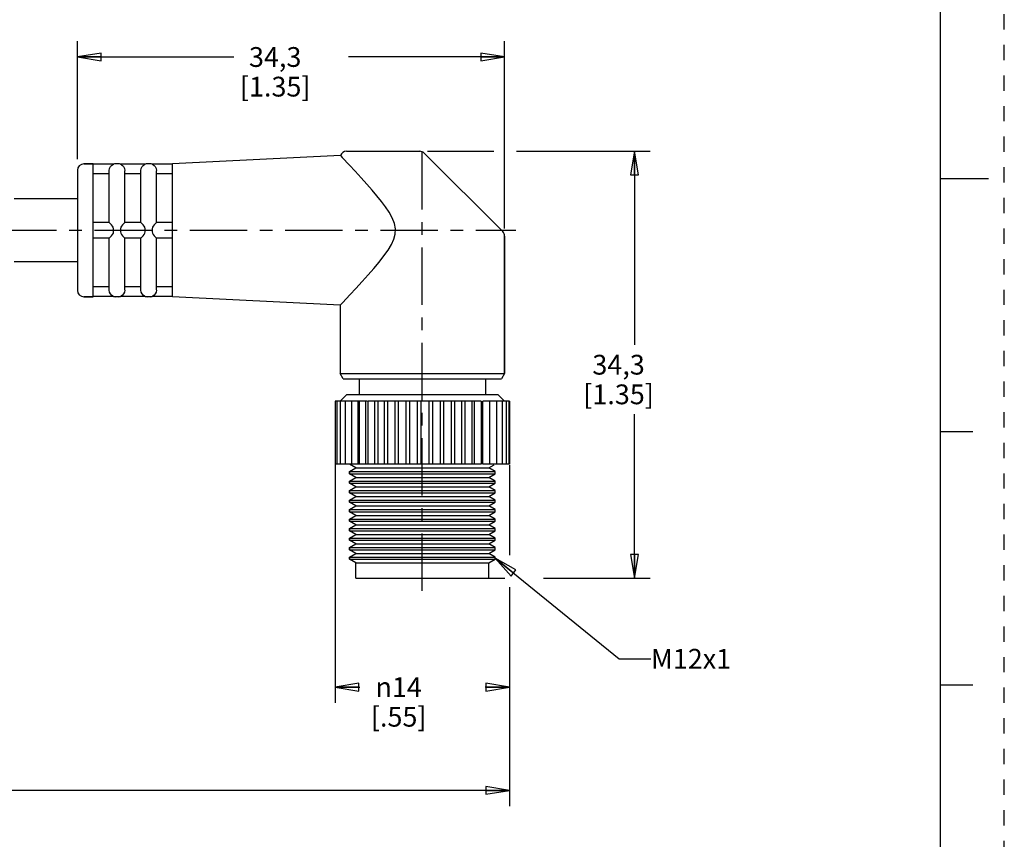
# Model space of a CAD drawing. Units: inches. Extents: x 0 to 22, y 0 to 17.
# Drawn here: x 14.2 to 22, y 3.3 to 9.8 of the extents above; entities that cross this region are included whole.
import ezdxf

# ---------------------------------------------------------------- set-up
doc = ezdxf.new("R2010")
doc.units = ezdxf.units.IN
doc.header["$LTSCALE"] = 1.21
doc.header["$MEASUREMENT"] = 0
doc.linetypes.add('CENTER', pattern=[0.6, 0.375, -0.075, 0.075, -0.075])
doc.linetypes.add('HIDDEN', pattern=[0.2, 0.1, -0.1])
doc.layers.get('0').update_dxf_attribs({"linetype": 'CONTINUOUS'})
doc.layers.add('AXIS_PART', color=7, linetype='CONTINUOUS')
doc.layers.add('DEFAULT_2', color=8, linetype='HIDDEN')
doc.styles.get("Standard").update_dxf_attribs({"font": 'txt', "width": 0.8})
doc.styles.add('TEXTSTYLE_1', font='gdt', dxfattribs={"width": 0.8})
doc.dimstyles.new('DIMSTYLE_1', dxfattribs={"dimtxt": 0.15625, "dimasz": 0.1875, "dimexe": 0.18, "dimexo": 0.0625, "dimgap": 0.09, "dimtad": 0, "dimtih": 1, "dimtoh": 1, "dimlfac": 0.4, "dimzin": 4, "dimdsep": 46, "dimtxsty": 'STANDARD', "dimblk": 'CLOSED', "dimblk1": 'CLOSED', "dimblk2": 'CLOSED', "dimcen": 0.09, "dimadec": 0, "dimazin": 0, "dimtfac": 1, "dimtofl": 0, "dimtmove": 0, "dimatfit": 3, "dimldrblk": 'CLOSED', "dimfxl": 1, "dimtolj": 1, "dimtzin": 4, "dimarcsym": 0})
doc.dimstyles.get("Standard").update_dxf_attribs({"dimtxt": 0.15625, "dimasz": 0.1875, "dimexe": 0.18, "dimexo": 0.0625, "dimgap": 0.09, "dimtad": 0, "dimtih": 1, "dimtoh": 1, "dimzin": 4, "dimdsep": 46, "dimtxsty": 'STANDARD', "dimblk": 'CLOSED', "dimblk1": 'CLOSED', "dimblk2": 'CLOSED', "dimcen": 0.09, "dimadec": 0, "dimazin": 0, "dimtp": 0.05, "dimtm": 0.05, "dimtfac": 1, "dimtofl": 0, "dimtmove": 0, "dimatfit": 3, "dimldrblk": 'CLOSED', "dimfxl": 1, "dimtolj": 1, "dimtzin": 4, "dimarcsym": 0})

# ---------------------------------------------------------------- blocks, each defined once
blk = doc.blocks.new('_CLOSED')
at = {"color": 0, "linetype": 'BYBLOCK'}
for p, q in [((0, 0), (-1, 0.167)), ((-1, 0.167), (-1, -0.167)), ((-1, -0.167), (0, 0)), ((-1, 0), (0, 0))]:
    blk.add_line(p, q, dxfattribs=at)
blk = doc.blocks.new('*D3')
at = {"color": 2, "linetype": 'CONTINUOUS'}
for p, q in [((14.6759, 8.6539), (14.6759, 9.5874)), ((18.0509, 8.1061), (18.0509, 9.5874)), ((14.6759, 9.4624), (15.9103, 9.4624)), ((18.0509, 9.4624), (16.8165, 9.4624))]:
    blk.add_line(p, q, dxfattribs=at)
at = {"color": 2, "linetype": 'CONTINUOUS', "xscale": 0.1875, "yscale": 0.1875, "zscale": 0.1875, "rotation": 180}
blk.add_blockref('_CLOSED', (14.6759, 9.4624), dxfattribs=at)
at = {"color": 2, "linetype": 'CONTINUOUS', "xscale": 0.1875, "yscale": 0.1875, "zscale": 0.1875}
blk.add_blockref('_CLOSED', (18.0509, 9.4624), dxfattribs=at)
at = {"color": 2, "linetype": 'CONTINUOUS', "insert": (16.2384, 9.5405), "char_height": 0.15625, "width": 0.75, "attachment_point": 2, "line_spacing_factor": 0.9}
blk.add_mtext('34,3\\P[1.35]', dxfattribs=at)
blk = doc.blocks.new('*D4')
at = {"color": 2, "linetype": 'CONTINUOUS'}
for p, q in [((17.4427, 8.7173), (17.9656, 8.7173)), ((18.1464, 8.7173), (19.2018, 8.7173)), ((19.0768, 8.7173), (19.0768, 7.1861)), ((19.0768, 5.3423), (19.0768, 6.6392)), ((17.9294, 5.3423), (18.0541, 5.3423)), ((18.3579, 5.3423), (19.2018, 5.3423))]:
    blk.add_line(p, q, dxfattribs=at)
at = {"color": 2, "linetype": 'CONTINUOUS', "xscale": 0.1875, "yscale": 0.1875, "zscale": 0.1875}
for p, rotation in [((19.0768, 8.7173), 90), ((19.0768, 5.3423), 270)]:
    blk.add_blockref('_CLOSED', p, dxfattribs=dict(at, rotation=rotation))
at = {"color": 2, "linetype": 'CONTINUOUS', "insert": (18.9518, 7.1079), "char_height": 0.15625, "width": 0.75, "attachment_point": 2, "line_spacing_factor": 0.9}
blk.add_mtext('34,3\\P[1.35]', dxfattribs=at)
blk = doc.blocks.new('*D5')
at = {"color": 2, "linetype": 'CONTINUOUS'}
for p, q in [((16.7126, 6.2591), (16.7126, 4.356)), ((18.0909, 6.2355), (18.0909, 5.524)), ((18.0909, 5.2703), (18.0909, 4.356)), ((16.7126, 4.481), (16.9069, 4.481)), ((18.0909, 4.481), (17.8965, 4.481))]:
    blk.add_line(p, q, dxfattribs=at)
at = {"color": 2, "linetype": 'CONTINUOUS', "xscale": 0.1875, "yscale": 0.1875, "zscale": 0.1875, "rotation": 180}
blk.add_blockref('_CLOSED', (16.7126, 4.481), dxfattribs=at)
at = {"color": 2, "linetype": 'CONTINUOUS', "xscale": 0.1875, "yscale": 0.1875, "zscale": 0.1875}
blk.add_blockref('_CLOSED', (18.0909, 4.481), dxfattribs=at)
at = {"color": 2, "linetype": 'CONTINUOUS', "insert": (17.2142, 4.5592), "char_height": 0.15625, "width": 0.625, "attachment_point": 2, "line_spacing_factor": 0.9, "style": 'TEXTSTYLE_1'}
blk.add_mtext('{\\Fgdt;n}\\Ftxt;14\\P[.55]', dxfattribs=at)
blk = doc.blocks.new('*D7')
at = {"color": 2, "linetype": 'CONTINUOUS'}
for p, q in [((18.0909, 5.2302), (18.0909, 3.5399)), ((3.5616, 4.7408), (3.5616, 3.5399)), ((3.5616, 3.6649), (10.1231, 3.6649)), ((18.0909, 3.6649), (11.5294, 3.6649))]:
    blk.add_line(p, q, dxfattribs=at)
at = {"color": 2, "linetype": 'CONTINUOUS', "xscale": 0.1875, "yscale": 0.1875, "zscale": 0.1875, "rotation": 180}
blk.add_blockref('_CLOSED', (3.5616, 3.6649), dxfattribs=at)
at = {"color": 2, "linetype": 'CONTINUOUS', "xscale": 0.1875, "yscale": 0.1875, "zscale": 0.1875}
blk.add_blockref('_CLOSED', (18.0909, 3.6649), dxfattribs=at)
at = {"color": 2, "linetype": 'CONTINUOUS', "insert": (10.8263, 3.7431), "char_height": 0.15625, "width": 1.25, "attachment_point": 2, "line_spacing_factor": 0.9}
blk.add_mtext('*METER\\PSEE NOTE 1', dxfattribs=at)

msp = doc.modelspace()

# ---------------------------------------------------------------- linework, layer by layer
at = {"color": 7, "linetype": 'CONTINUOUS'}
for p, q in [((21.4962, 0.5), (21.4962, 16.5)), ((16.8009, 8.7173), (17.3802, 8.7173)), ((16.754, 8.6846), (15.4258, 8.6173)), ((18.0363, 8.082), (17.4155, 8.7027)), ((14.6759, 8.5673), (14.6759, 7.6173)), ((14.7259, 8.6173), (14.8009, 8.6173)), ((14.8009, 8.1062), (14.8009, 8.6172)), ((14.9619, 8.6152), (14.8009, 8.6152)), ((14.9259, 8.1548), (14.9259, 8.5632)), ((14.9759, 8.6173), (14.9614, 8.6152)), ((15.0009, 8.6173), (14.9759, 8.6173)), ((15.0154, 8.6152), (15.0009, 8.6173)), ((15.2119, 8.6152), (15.0149, 8.6152)), ((15.0509, 8.1548), (15.0509, 8.5632)), ((15.1759, 8.1548), (15.1759, 8.5632)), ((15.2259, 8.6173), (15.2114, 8.6152)), ((15.2509, 8.6173), (15.2259, 8.6173)), ((15.2654, 8.6152), (15.2509, 8.6173)), ((15.4259, 8.6152), (15.2649, 8.6152)), ((15.3009, 8.1548), (15.3009, 8.5632)), ((15.4259, 8.1062), (15.4259, 8.6172)), ((14.9259, 8.538), (14.8009, 8.538)), ((15.1759, 8.538), (15.0509, 8.538)), ((15.4259, 8.538), (15.3009, 8.538)), ((21.875, 8.5001), (21.5, 8.5001)), ((14.9259, 8.1548), (14.8009, 8.1548)), ((14.8009, 8.0798), (14.8009, 8.1048)), ((15.1759, 8.1548), (15.0509, 8.1548)), ((15.4259, 8.1548), (15.3009, 8.1548)), ((15.4259, 8.0798), (15.4259, 8.1048)), ((14.8009, 7.5677), (14.8009, 8.0785)), ((14.9259, 8.0298), (14.8009, 8.0298)), ((14.9259, 7.6215), (14.9259, 8.0298)), ((15.0509, 7.6215), (15.0509, 8.0298)), ((15.1759, 8.0298), (15.0509, 8.0298)), ((15.1759, 7.6215), (15.1759, 8.0298)), ((15.4259, 8.0298), (15.3009, 8.0298)), ((15.3009, 7.6215), (15.3009, 8.0298)), ((15.4259, 7.5674), (15.4259, 8.0785)), ((18.0509, 8.0466), (18.0509, 6.9606)), ((14.9259, 7.6467), (14.8009, 7.6467)), ((15.1759, 7.6467), (15.0509, 7.6467)), ((15.4259, 7.6467), (15.3009, 7.6467)), ((14.7259, 7.5673), (14.8009, 7.5673)), ((14.9619, 7.5695), (14.8009, 7.5695)), ((14.9759, 7.5673), (14.9614, 7.5695)), ((15.0009, 7.5673), (14.9759, 7.5673)), ((15.0154, 7.5695), (15.0009, 7.5673)), ((15.2119, 7.5695), (15.0149, 7.5695)), ((15.2259, 7.5673), (15.2114, 7.5695)), ((15.2509, 7.5673), (15.2259, 7.5673)), ((15.2654, 7.5695), (15.2509, 7.5673)), ((15.4259, 7.5695), (15.2649, 7.5695)), ((16.77, 7.5202), (16.8307, 7.5844)), ((16.7509, 7.5002), (16.77, 7.5202)), ((16.8009, 6.7923), (16.7509, 6.7423)), ((18.0009, 6.7923), (16.8009, 6.7923)), ((18.0009, 6.7923), (18.0509, 6.7423)), ((16.966, 6.7423), (16.7126, 6.7423)), ((16.7126, 6.7423), (16.7126, 6.2423)), ((16.7257, 6.7423), (16.7257, 6.2423)), ((16.7518, 6.7423), (16.7518, 6.2423)), ((16.7902, 6.7423), (16.7902, 6.2423)), ((16.8403, 6.7423), (16.8403, 6.2423)), ((16.8937, 6.2423), (16.8937, 6.7423)), ((16.901, 6.7423), (16.901, 6.2423)), ((16.9552, 6.2423), (16.9552, 6.7423)), ((16.9713, 6.7423), (16.9713, 6.2423)), ((17.7104, 6.7423), (16.9714, 6.7423)), ((17.0254, 6.2423), (17.0254, 6.7423)), ((17.0497, 6.7423), (17.0497, 6.2423)), ((17.1029, 6.2423), (17.1029, 6.7423)), ((17.1292, 6.2423), (17.1292, 6.7423)), ((17.1862, 6.2423), (17.1862, 6.7423)), ((17.214, 6.2423), (17.214, 6.7423)), ((17.2736, 6.2423), (17.2736, 6.7423)), ((17.3025, 6.2423), (17.3025, 6.7423)), ((17.3636, 6.2423), (17.3636, 6.7423)), ((17.3928, 6.2423), (17.3928, 6.7423)), ((17.4543, 6.2423), (17.4543, 6.7423)), ((17.4834, 6.2423), (17.4834, 6.7423)), ((17.5439, 6.2423), (17.5439, 6.7423)), ((17.5723, 6.2423), (17.5723, 6.7423)), ((17.6308, 6.2423), (17.6308, 6.7423)), ((17.6579, 6.2423), (17.6579, 6.7423)), ((17.8666, 6.7423), (17.7131, 6.7423)), ((17.7131, 6.2423), (17.7131, 6.7423)), ((17.7385, 6.2423), (17.7385, 6.7423)), ((17.7923, 6.7423), (17.7923, 6.2423)), ((17.8125, 6.2423), (17.8125, 6.7423)), ((17.8667, 6.7423), (17.8667, 6.2423)), ((17.9323, 6.7423), (17.8785, 6.7423)), ((17.8785, 6.2423), (17.8785, 6.7423)), ((17.9324, 6.7423), (17.9324, 6.2423)), ((18.0843, 6.7423), (17.9352, 6.7423)), ((17.9352, 6.2423), (17.9352, 6.7423)), ((17.988, 6.7423), (17.988, 6.2423)), ((18.0323, 6.7423), (18.0323, 6.2423)), ((18.0647, 6.7423), (18.0647, 6.2423)), ((18.0843, 6.7423), (18.0843, 6.2423)), ((18.0908, 6.7423), (18.0847, 6.7423)), ((18.0909, 6.7423), (18.0909, 6.2423)), ((21.75, 6.5001), (21.5, 6.5001)), ((17.7104, 6.2423), (16.7126, 6.2423)), ((16.8759, 6.2135), (16.8259, 6.2423)), ((17.8666, 6.2423), (17.7131, 6.2423)), ((17.9323, 6.2423), (17.8785, 6.2423)), ((17.9259, 6.2135), (17.9698, 6.2388)), ((18.0843, 6.2423), (17.9352, 6.2423)), ((18.0908, 6.2423), (18.0847, 6.2423)), ((16.8259, 6.1846), (16.8759, 6.2135)), ((16.8259, 6.1846), (17.9759, 6.1846)), ((16.8259, 6.1846), (16.8259, 6.1673)), ((16.8259, 6.1673), (17.9759, 6.1673)), ((16.8759, 6.1385), (16.8259, 6.1673)), ((16.8759, 6.2135), (17.9259, 6.2135)), ((17.9759, 6.1846), (17.9259, 6.2135)), ((17.9259, 6.1385), (17.9759, 6.1673)), ((16.8259, 6.1096), (16.8759, 6.1385)), ((16.8259, 6.1096), (17.9759, 6.1096)), ((16.8259, 6.1096), (16.8259, 6.0923)), ((16.8259, 6.0923), (17.9759, 6.0923)), ((16.8759, 6.0635), (16.8259, 6.0923)), ((16.8759, 6.1385), (17.9259, 6.1385)), ((17.9759, 6.1096), (17.9259, 6.1385)), ((17.9259, 6.0635), (17.9759, 6.0923)), ((16.8259, 6.0346), (16.8759, 6.0635)), ((16.8259, 6.0346), (17.9759, 6.0346)), ((16.8259, 6.0346), (16.8259, 6.0173)), ((16.8259, 6.0173), (17.9759, 6.0173)), ((16.8759, 5.9885), (16.8259, 6.0173)), ((16.8759, 6.0635), (17.9259, 6.0635)), ((17.9759, 6.0346), (17.9259, 6.0635)), ((17.9259, 5.9885), (17.9759, 6.0173)), ((16.8259, 5.9596), (16.8759, 5.9885)), ((16.8259, 5.9596), (17.9759, 5.9596)), ((16.8259, 5.9596), (16.8259, 5.9423)), ((16.8259, 5.9423), (17.9759, 5.9423)), ((16.8759, 5.9135), (16.8259, 5.9423)), ((16.8259, 5.8846), (16.8759, 5.9135)), ((16.8759, 5.9885), (17.9259, 5.9885)), ((16.8759, 5.9135), (17.9259, 5.9135)), ((17.9759, 5.9596), (17.9259, 5.9885)), ((17.9259, 5.9135), (17.9759, 5.9423)), ((17.9759, 5.8846), (17.9259, 5.9135)), ((16.8259, 5.8846), (17.9759, 5.8846)), ((16.8259, 5.8846), (16.8259, 5.8673)), ((16.8259, 5.8673), (17.9759, 5.8673)), ((16.8759, 5.8385), (16.8259, 5.8673)), ((16.8259, 5.8096), (16.8759, 5.8385)), ((16.8759, 5.8385), (17.9259, 5.8385)), ((17.9259, 5.8385), (17.9759, 5.8673)), ((17.9759, 5.8096), (17.9259, 5.8385)), ((16.8259, 5.8096), (17.9759, 5.8096)), ((16.8259, 5.8096), (16.8259, 5.7923)), ((16.8259, 5.7923), (17.9759, 5.7923)), ((16.8759, 5.7635), (16.8259, 5.7923)), ((16.8259, 5.7346), (16.8759, 5.7635)), ((16.8759, 5.7635), (17.9259, 5.7635)), ((17.9259, 5.7635), (17.9759, 5.7923)), ((17.9759, 5.7346), (17.9259, 5.7635)), ((16.8259, 5.7346), (17.9759, 5.7346)), ((16.8259, 5.7346), (16.8259, 5.7173)), ((16.8259, 5.7173), (17.9759, 5.7173)), ((16.8759, 5.6885), (16.8259, 5.7173)), ((16.8259, 5.6596), (16.8759, 5.6885)), ((16.8759, 5.6885), (17.9259, 5.6885)), ((17.9259, 5.6885), (17.9759, 5.7173)), ((17.9759, 5.6596), (17.9259, 5.6885)), ((16.8259, 5.6596), (17.9759, 5.6596)), ((16.8259, 5.6596), (16.8259, 5.6423)), ((16.8259, 5.6423), (17.9759, 5.6423)), ((16.8759, 5.6135), (16.8259, 5.6423)), ((16.8259, 5.5846), (16.8759, 5.6135)), ((16.8759, 5.6135), (17.9259, 5.6135)), ((17.9259, 5.6135), (17.9759, 5.6423)), ((17.9759, 5.5846), (17.9259, 5.6135)), ((16.8259, 5.5846), (17.9759, 5.5846)), ((16.8259, 5.5846), (16.8259, 5.5673)), ((16.8259, 5.5673), (17.9759, 5.5673)), ((16.8759, 5.5385), (16.8259, 5.5673)), ((16.8259, 5.5096), (16.8759, 5.5385)), ((16.8759, 5.5385), (17.9259, 5.5385)), ((17.9259, 5.5385), (17.9759, 5.5673)), ((17.9759, 5.5096), (17.9259, 5.5385)), ((16.8259, 5.5096), (17.9759, 5.5096)), ((16.8259, 5.5096), (16.8259, 5.4923)), ((16.8259, 5.4923), (17.9759, 5.4923)), ((16.8759, 5.4635), (16.8259, 5.4923)), ((16.8759, 5.4635), (17.9259, 5.4635)), ((16.8759, 5.3423), (16.8759, 5.4635)), ((17.9259, 5.4635), (17.9759, 5.4923)), ((17.9259, 5.3423), (17.9259, 5.4635)), ((16.876, 5.3423), (17.9258, 5.3423)), ((21.5, 4.5001), (21.75, 4.5001))]:
    msp.add_line(p, q, dxfattribs=at)
for points in [[(16.754, 8.6846), (16.757, 8.6798), (16.7672, 8.6673)], [(16.8307, 7.5844), (16.8764, 7.6332), (16.9254, 7.6864), (16.9733, 7.7396), (17.0186, 7.7915), (17.0604, 7.8417), (17.0978, 7.8897), (17.1299, 7.9355), (17.1562, 7.9797), (17.1751, 8.0218), (17.1857, 8.0619), (17.1879, 8.103), (17.1804, 8.1464), (17.1634, 8.1905), (17.1393, 8.2344), (17.1101, 8.278), (17.0777, 8.3213), (17.0423, 8.365), (17.0038, 8.4103), (16.9619, 8.4578), (16.9165, 8.5079), (16.8691, 8.5593), (16.8247, 8.6066), (16.7672, 8.6673)], [(14.9259, 8.5652), (14.9294, 8.582), (14.9366, 8.5955), (14.9449, 8.6047), (14.9528, 8.6106), (14.9593, 8.614), (14.9619, 8.6152)], [(15.0149, 8.6152), (15.0176, 8.6139), (15.0241, 8.6105)], [(15.0241, 8.6105), (15.0319, 8.6047), (15.0401, 8.5957)], [(15.0401, 8.5957), (15.0473, 8.5822), (15.0509, 8.5652)], [(15.1759, 8.5652), (15.1794, 8.582), (15.1866, 8.5955), (15.1949, 8.6047), (15.2028, 8.6106), (15.2093, 8.614), (15.2119, 8.6152)], [(15.2649, 8.6152), (15.2676, 8.6139), (15.2741, 8.6105)], [(15.2741, 8.6105), (15.2819, 8.6047), (15.2901, 8.5957)], [(15.2901, 8.5957), (15.2973, 8.5822), (15.3009, 8.5652)], [(14.9619, 8.1048), (14.9591, 8.1161), (14.9525, 8.1261), (14.9446, 8.1357), (14.9364, 8.1447), (14.9293, 8.152), (14.9259, 8.1548)], [(14.9619, 8.0798), (14.9614, 8.0878), (14.9614, 8.0965), (14.9619, 8.1048)], [(15.0509, 8.1548), (15.0474, 8.1519), (15.0402, 8.1445), (15.032, 8.1354), (15.0241, 8.1258), (15.0176, 8.1159), (15.0149, 8.1048)], [(15.0149, 8.1048), (15.0153, 8.099), (15.0154, 8.0928), (15.0153, 8.0863), (15.0149, 8.0798)], [(15.2119, 8.1048), (15.2091, 8.1161), (15.2025, 8.1261), (15.1946, 8.1357), (15.1864, 8.1447), (15.1793, 8.152), (15.1759, 8.1548)], [(15.2119, 8.0798), (15.2115, 8.0857), (15.2114, 8.0922), (15.2115, 8.0986), (15.2119, 8.1048)], [(15.3009, 8.1548), (15.2974, 8.1519), (15.2902, 8.1445), (15.282, 8.1354), (15.2741, 8.1258), (15.2676, 8.1159), (15.2649, 8.1048)], [(15.2649, 8.1048), (15.2653, 8.099), (15.2654, 8.0928), (15.2653, 8.0863), (15.2649, 8.0798)], [(14.9259, 8.0298), (14.9294, 8.0327), (14.9366, 8.0401), (14.9449, 8.0492), (14.9528, 8.0589), (14.9593, 8.0689), (14.9619, 8.0798)], [(15.0149, 8.0798), (15.0176, 8.0688), (15.0241, 8.0588), (15.0319, 8.0492), (15.0401, 8.0402), (15.0473, 8.0328), (15.0509, 8.0298)], [(15.1759, 8.0298), (15.1794, 8.0327), (15.1866, 8.0401), (15.1949, 8.0492), (15.2028, 8.0589), (15.2093, 8.0689), (15.2119, 8.0798)], [(15.2649, 8.0798), (15.2676, 8.0688), (15.2741, 8.0588), (15.2819, 8.0492), (15.2901, 8.0402), (15.2973, 8.0328), (15.3009, 8.0298)], [(14.9364, 7.5894), (14.9293, 7.6028), (14.9259, 7.6195)], [(14.9525, 7.5742), (14.9446, 7.5802), (14.9364, 7.5894)], [(14.9619, 7.5695), (14.9591, 7.5708), (14.9525, 7.5742)], [(15.0509, 7.6195), (15.0474, 7.6025), (15.0402, 7.5891), (15.032, 7.5799), (15.0241, 7.5741), (15.0176, 7.5707), (15.0149, 7.5695)], [(15.1864, 7.5894), (15.1793, 7.6028), (15.1759, 7.6195)], [(15.2025, 7.5742), (15.1946, 7.5802), (15.1864, 7.5894)], [(15.2119, 7.5695), (15.2091, 7.5708), (15.2025, 7.5742)], [(15.3009, 7.6195), (15.2974, 7.6025), (15.2902, 7.5891), (15.282, 7.5799), (15.2741, 7.5741), (15.2676, 7.5707), (15.2649, 7.5695)]]:
    msp.add_lwpolyline(points, dxfattribs=at)
for centre, start, end in [((16.8009, 8.6673), 90, 159.82708), ((17.3802, 8.6673), 45, 90), ((14.7259, 8.5673), 90, 180), ((14.9759, 8.5673), 90, 106.89647), ((15.0009, 8.5673), 73.10353, 90), ((15.2259, 8.5673), 90, 106.89647), ((15.2509, 8.5673), 73.10353, 90), ((18.0009, 8.0466), 359.99935, 44.99908), ((14.7259, 7.6173), 180, 270), ((14.9759, 7.6173), 253.10353, 270), ((15.0009, 7.6173), 270, 286.89647), ((15.2259, 7.6173), 253.10353, 270), ((15.2509, 7.6173), 270, 286.89647)]:
    msp.add_arc(centre, 0.05, start, end, dxfattribs=at)
at = {"layer": 'AXIS_PART', "color": 7, "linetype": 'CENTER'}
for p, q in [((17.4009, 5.2423), (17.4009, 8.758)), ((3.5034, 8.0923), (18.1388, 8.0923))]:
    msp.add_line(p, q, dxfattribs=at)
at = {"layer": 'AXIS_PART', "color": 7, "linetype": 'CONTINUOUS'}
for p, q in [((16.754, 8.6846), (15.4258, 8.6173)), ((14.8009, 8.6173), (14.7259, 8.6173)), ((14.6759, 8.3423), (14.1759, 8.3423)), ((18.0509, 6.9606), (18.0509, 8.0466)), ((14.6759, 7.8423), (14.1759, 7.8423)), ((14.8009, 7.5673), (14.7259, 7.5673)), ((16.7509, 7.5002), (15.4258, 7.5673)), ((16.7509, 7.5002), (16.7509, 6.9606)), ((16.7509, 6.9606), (18.0509, 6.9606)), ((16.7759, 6.9173), (16.7509, 6.9606)), ((18.0509, 6.9606), (18.0259, 6.9173)), ((16.7759, 6.9173), (18.0259, 6.9173)), ((16.9009, 6.9173), (16.9009, 6.7923)), ((17.9009, 6.9173), (17.9009, 6.7923)), ((16.8259, 6.1673), (16.8259, 6.1846)), ((17.9759, 6.1673), (17.9759, 6.1846)), ((16.8259, 6.0923), (16.8259, 6.1096)), ((17.9759, 6.0923), (17.9759, 6.1096)), ((16.8259, 6.0173), (16.8259, 6.0346)), ((17.9759, 6.0173), (17.9759, 6.0346)), ((16.8259, 5.9423), (16.8259, 5.9596)), ((17.9759, 5.9423), (17.9759, 5.9596)), ((16.8259, 5.8673), (16.8259, 5.8846)), ((17.9759, 5.8673), (17.9759, 5.8846)), ((16.8259, 5.7923), (16.8259, 5.8096)), ((17.9759, 5.7923), (17.9759, 5.8096)), ((16.8259, 5.7173), (16.8259, 5.7346)), ((17.9759, 5.7173), (17.9759, 5.7346)), ((16.8259, 5.6423), (16.8259, 5.6596)), ((17.9759, 5.6423), (17.9759, 5.6596)), ((16.8259, 5.5673), (16.8259, 5.5846)), ((17.9759, 5.5673), (17.9759, 5.5846)), ((16.8259, 5.4923), (16.8259, 5.5096)), ((17.9759, 5.4923), (17.9759, 5.5096))]:
    msp.add_line(p, q, dxfattribs=at)
at = {"layer": 'DEFAULT_2', "color": 8, "linetype": 'HIDDEN'}
msp.add_line((22, 0), (22, 17), dxfattribs=at)

# ---------------------------------------------------------------- texts
at = {"color": 2, "linetype": 'CONTINUOUS', "insert": (19.2075, 4.7829), "char_height": 0.15625, "width": 0.625, "attachment_point": 1, "line_spacing_factor": 0.9}
msp.add_mtext('M12x1', dxfattribs=at)

# ---------------------------------------------------------------- dimensions: what is measured, and where the dimension line sits
at = {"color": 2, "linetype": 'CONTINUOUS'}
for base, p1, p2, angle, picture, middle in [((14.6759, 9.4624), (18.0509, 8.1061), (14.6759, 8.6539), 180, '*D3', (16.2072, 9.3452)), ((19.0768, 5.3423), (17.4427, 8.7173), (17.9294, 5.3423), 270, '*D4', (18.9206, 6.9126))]:
    dim = msp.add_linear_dim(base=base, p1=p1, p2=p2, angle=angle, dimstyle='DIMSTYLE_1', dxfattribs=at)
    dim.commit()
    dim.dimension.update_dxf_attribs({"geometry": picture, "text_midpoint": middle, "dimtype": 160})
for base, p1, p2, text, picture, middle in [((16.7126, 4.481), (18.0909, 6.2355), (16.7126, 6.2591), '%%c<>', '*D5', (17.3184, 4.3638)), ((3.5616, 3.6649), (18.0909, 5.2302), (3.5616, 4.7408), '*METER\\PSEE NOTE 1', '*D7', (10.2013, 3.5477))]:
    dim = msp.add_linear_dim(base=base, p1=p1, p2=p2, angle=180, text=text, dimstyle='DIMSTYLE_1', dxfattribs=at)
    dim.commit()
    dim.dimension.update_dxf_attribs({"geometry": picture, "text_midpoint": middle, "dimtype": 160})

# ---------------------------------------------------------------- leaders
msp.add_leader([(17.9759, 5.5011), (18.9575, 4.7048), (19.2075, 4.7048)], dimstyle='STANDARD', override={"dimtad": 0}, dxfattribs=at)

doc.saveas('drawing.dxf')
